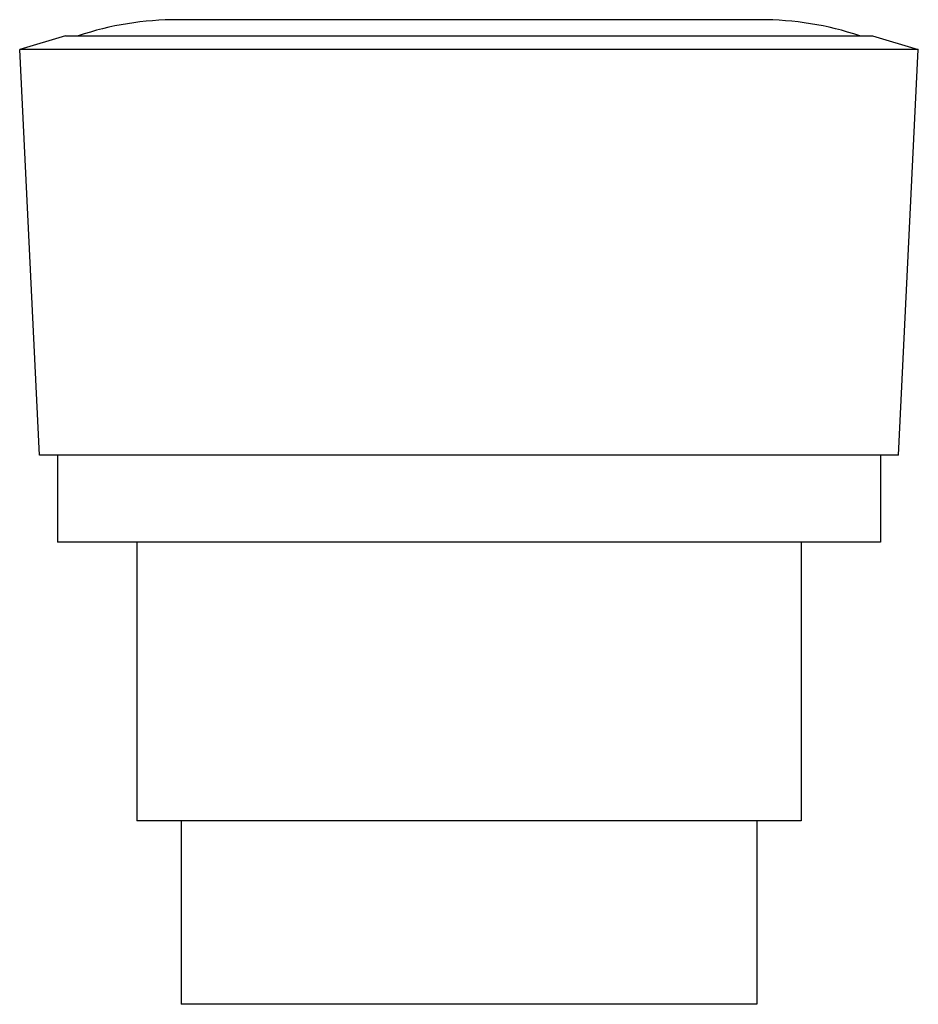
# Model space of a CAD drawing. Units: millimetres. Extents: x 4.2 to 32.6, y 10 to 41.1.
import ezdxf

# ---------------------------------------------------------------- set-up
doc = ezdxf.new("R2010")
doc.units = ezdxf.units.MM
doc.header["$LTSCALE"] = 3.309582
doc.layers.get('0').update_dxf_attribs({"linetype": 'CONTINUOUS'})

msp = doc.modelspace()

# ---------------------------------------------------------------- linework, layer by layer
at = {"color": 7, "linetype": 'CONTINUOUS'}
for p, q in [((27.647, 41.065), (9.247, 41.065)), ((5.697, 40.556), (4.247, 40.127)), ((5.697, 40.556), (31.197, 40.556)), ((31.197, 40.556), (32.647, 40.127)), ((4.872, 27.306), (4.247, 40.127)), ((32.647, 40.127), (4.247, 40.127)), ((32.022, 27.306), (32.647, 40.127)), ((32.022, 27.306), (4.872, 27.306)), ((5.447, 27.306), (5.447, 24.556)), ((31.447, 27.306), (31.447, 24.556)), ((31.447, 24.556), (5.447, 24.556)), ((7.947, 24.556), (7.947, 15.756)), ((28.947, 24.556), (28.947, 15.756)), ((28.947, 15.756), (7.947, 15.756)), ((9.35, 15.756), (9.35, 9.956)), ((27.544, 15.756), (27.544, 9.956)), ((27.544, 9.956), (9.35, 9.956))]:
    msp.add_line(p, q, dxfattribs=at)
for centre, start, end in [((9.247, 31.056), 90, 108.3444), ((27.647, 31.056), 71.6556, 90)]:
    msp.add_arc(centre, 10.009, start, end, dxfattribs=at)

doc.saveas('drawing.dxf')
